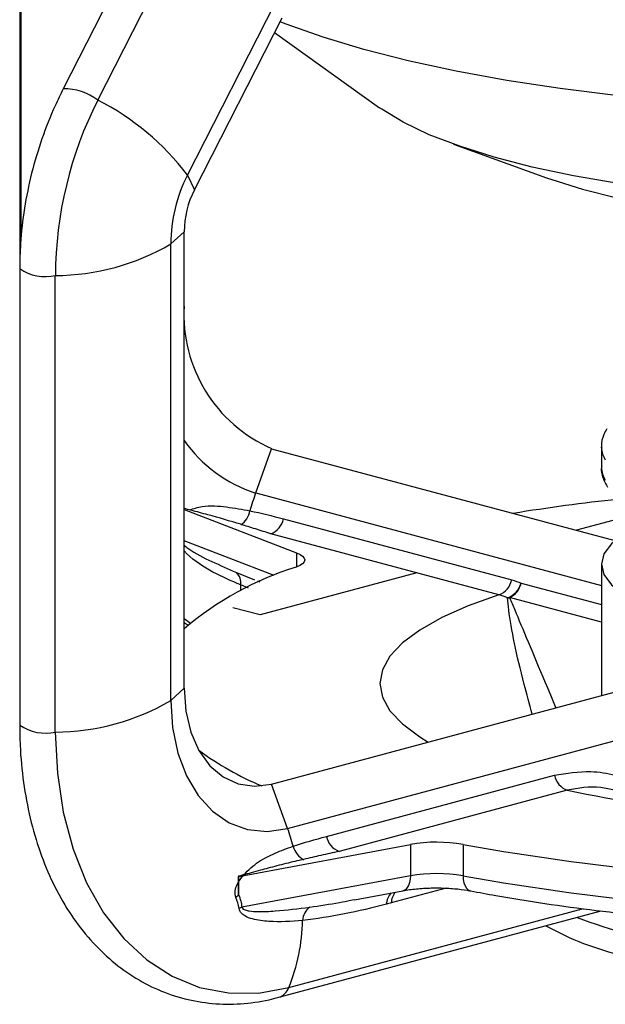
# Paper-space layout '_Dimetric' of a CAD drawing. Units: inches. Extents: x -1.6 to 1.6, y -0.65 to 2.87.
# Drawn here: x -1.35 to -0.45, y -0.19 to 1.33 of the extents above; entities that cross this region are included whole.
import ezdxf

# ---------------------------------------------------------------- set-up
doc = ezdxf.new("R2010")
doc.units = ezdxf.units.IN
doc.header["$MEASUREMENT"] = 0

psp = doc.layouts.new('_Dimetric')

# ---------------------------------------------------------------- linework, layer by layer
at = {"color": 7, "linetype": 'Continuous', "lineweight": 25}
for p, q in [((-1.3487, 1.578), (-1.3487, 0.2415)), ((-1.3467, 0.9874), (-1.3467, 1.5772)), ((-1.1498, 1.4783), (-1.282, 1.219)), ((-1.2288, 1.2016), (-1.0969, 1.4603)), ((-1.0911, 1.0865), (-0.9563, 1.3508)), ((-1.0804, 1.0639), (-0.9456, 1.3282)), ((-0.9573, 1.3054), (-0.796, 1.19)), ((-0.6823, 1.134), (-0.5392, 1.0824)), ((-1.0911, 1.0865), (-1.0804, 1.0639)), ((-1.1167, 0.9806), (-1.096, 0.9993)), ((-1.096, 0.2979), (-1.096, 0.9993)), ((-1.1167, 0.2792), (-1.1167, 0.9806)), ((-1.294, 0.2307), (-1.294, 0.9321)), ((-0.9862, 0.598), (-0.9617, 0.6661)), ((-0.9617, 0.6661), (-0.4343, 0.5248)), ((-0.455, 0.6686), (-0.455, 0.6371)), ((-0.9862, 0.598), (-0.455, 0.4557)), ((-1.096, 0.5725), (-0.9234, 0.5059)), ((-0.4084, 0.5635), (-0.4935, 0.5407)), ((-0.9434, 0.5583), (-0.5929, 0.4644)), ((-0.6125, 0.4414), (-0.963, 0.5353)), ((-0.9578, 0.471), (-1.096, 0.5243)), ((-0.9234, 0.5059), (-0.9234, 0.4845)), ((-0.455, 0.4885), (-0.455, 0.2866)), ((-1.0159, 0.4759), (-0.9878, 0.4647)), ((-0.7384, 0.4751), (-0.9793, 0.4106)), ((-1.0088, 0.4476), (-1.0092, 0.4567)), ((-0.9971, 0.4519), (-1.0092, 0.4567)), ((-0.9834, 0.4629), (-0.9799, 0.4615)), ((-0.9834, 0.4629), (-0.9798, 0.4615)), ((-0.5783, 0.4597), (-0.455, 0.4267)), ((-0.455, 0.3993), (-0.5963, 0.4372)), ((-0.9793, 0.4106), (-1.0214, 0.4218)), ((-1.096, 0.405), (-1.0861, 0.3982)), ((-1.096, 0.3992), (-1.0897, 0.3951)), ((-0.9617, 0.1509), (-0.3424, 0.3168)), ((-1.1167, 0.2792), (-1.096, 0.2979)), ((-0.9371, 0.0827), (-0.3157, 0.2492)), ((-0.8776, 0.0704), (-0.5272, 0.1643)), ((-0.9371, 0.0827), (-0.9617, 0.1509)), ((-0.5076, 0.1413), (-0.858, 0.0474)), ((-1.0119, 0.009), (-0.7485, 0.058)), ((-0.7485, 0.058), (-0.7485, 0.0099)), ((-0.6676, 0.0578), (-0.6676, 0.0097)), ((-1.0129, 0.0089), (-1.0129, -0.0198)), ((-1.0119, -0.0199), (-1.0119, 0.009)), ((-0.7485, 0.0099), (-1.0074, -0.0383)), ((-0.8346, -0.0269), (-0.7601, -0.013)), ((-0.6934, -0.0093), (-0.7778, -0.0319)), ((-0.8405, -0.0277), (-0.8347, -0.0265)), ((-0.9508, -0.1768), (-0.4554, -0.0441)), ((-0.9353, -0.1619), (-0.4826, -0.0406))]:
    psp.add_line(p, q, dxfattribs=at)
at = {"color": 7, "linetype": 'Continuous', "lineweight": 25, "flags": 128}
for points in [[(-0.4329, 1.2089), (-0.5185, 1.2194), (-0.6005, 1.2318), (-0.6784, 1.246), (-0.7518, 1.2618), (-0.8199, 1.2792), (-0.8825, 1.2981), (-0.9391, 1.3183), (-0.9488, 1.3221)], [(-0.4295, 1.0733), (-0.4977, 1.0852), (-0.5614, 1.0988), (-0.6199, 1.114), (-0.6727, 1.1306), (-0.7194, 1.1485), (-0.7594, 1.1675), (-0.7925, 1.1875), (-0.796, 1.19)], [(-0.5392, 1.0824), (-0.5311, 1.0795), (-0.484, 1.0649), (-0.4312, 1.0517), (-0.3736, 1.0402), (-0.3116, 1.0303), (-0.246, 1.0223), (-0.1776, 1.0162), (-0.1072, 1.0121), (-0.0355, 1.01), (0.0366, 1.01), (0.1083, 1.0121), (0.1787, 1.0163), (0.2471, 1.0224), (0.3126, 1.0304), (0.3745, 1.0403), (0.4321, 1.0519), (0.4848, 1.0651), (0.5318, 1.0798), (0.5392, 1.0824)], [(-0.455, 0.6675), (-0.455, 0.6682), (-0.455, 0.6686)], [(-0.3953, 0.5488), (-0.4204, 0.5351), (-0.4395, 0.52), (-0.4511, 0.5044), (-0.455, 0.4885), (-0.4511, 0.4726), (-0.4395, 0.4569), (-0.4204, 0.4418), (-0.394, 0.4275), (-0.361, 0.4143), (-0.3217, 0.4023)], [(-0.9234, 0.5059), (-0.9179, 0.5035), (-0.914, 0.5008), (-0.9116, 0.4979), (-0.9108, 0.4951), (-0.9118, 0.4922), (-0.9143, 0.4894), (-0.9185, 0.4867), (-0.9241, 0.4843)], [(-0.6125, 0.4414), (-0.6596, 0.4245), (-0.7003, 0.4065), (-0.7341, 0.3875), (-0.7608, 0.3677), (-0.78, 0.3473), (-0.7916, 0.3264), (-0.7955, 0.3054), (-0.7916, 0.2844), (-0.78, 0.2635), (-0.7608, 0.2431), (-0.7341, 0.2233), (-0.721, 0.2153)], [(-1.096, 0.2979), (-1.0934, 0.2629), (-1.0858, 0.2306), (-1.0734, 0.2023), (-1.0567, 0.179), (-1.0363, 0.1617), (-1.0131, 0.151), (-0.9879, 0.1474), (-0.9617, 0.1509)], [(-1.1167, 0.2792), (-1.1139, 0.2375), (-1.1058, 0.1985), (-1.0926, 0.1634), (-1.0747, 0.1333), (-1.0525, 0.109), (-1.0269, 0.0914), (-0.9985, 0.081), (-0.9683, 0.0781), (-0.9371, 0.0827)], [(-1.294, 0.2307), (-1.2909, 0.1678), (-1.2818, 0.1075), (-1.2667, 0.051), (-1.2459, -0.0007), (-1.2199, -0.0469), (-1.1889, -0.0867), (-1.1536, -0.1194), (-1.1146, -0.1445), (-1.0725, -0.1615), (-1.0281, -0.1701), (-0.9821, -0.1702), (-0.9353, -0.1619)], [(-0.7485, 0.0099), (-0.7488, 0.0045), (-0.7497, -0.0004), (-0.7512, -0.0048), (-0.7533, -0.0083), (-0.7557, -0.011), (-0.7586, -0.0126), (-0.7601, -0.013)], [(-0.6676, 0.0097), (-0.6672, 0.0041), (-0.6662, -0.0009), (-0.6646, -0.0053), (-0.6624, -0.0089), (-0.6597, -0.0115), (-0.6567, -0.013), (-0.6557, -0.0133)]]:
    psp.add_lwpolyline(points, dxfattribs=at)
at = {"color": 7, "linetype": 'Continuous', "lineweight": 25}
for centre, radius, start, end in [((-1.2795, 1.1364), 0.0826, 52.1425, 91.7219), ((-0.6929, 0.9294), 0.601, 153.0705, 179.7389), ((-1.4086, 0.8465), 0.398, 37.0772, 63.1426), ((-0.8806, 0.9796), 0.2361, 153.0705, 179.7389), ((-0.952, 0.9987), 0.144, 153.0705, 179.7389), ((-1.2951, 1.2845), 0.3524, 270.1786, 300.4145), ((-1.3092, 0.9995), 0.0691, 235.1223, 282.7343), ((-0.8718, 0.872), 0.2246, 176.6365, 246.4081), ((-0.9214, 0.8016), 0.2137, 215.1706, 252.3326), ((-0.4174, 0.6694), 0.0376, 183.0031, 212.7814), ((-0.418, 0.6377), 0.037, 180.9167, 212.9674), ((-0.614, 0.464), 0.3956, 160.2031, 164.376), ((-0.1018, -2.4564), 3.0623, 96.1491, 99.1806), ((-1.0284, 0.5772), 0.0341, 304.5423, 348.6769), ((-0.9745, 0.5649), 0.0318, 291.2395, 347.9497), ((-0.7793, 0.0185), 0.4877, 107.2694, 130.493), ((-1.0305, 0.4601), 0.0215, 350.9814, 47.1478), ((-0.624, 0.471), 0.0318, 291.2395, 347.9497), ((-0.6106, 0.4687), 0.0335, 289.4111, 344.5185), ((-0.6104, 0.4669), 0.0329, 295.302, 347.3875), ((-0.5987, 0.4685), 0.0314, 268.5811, 274.2235), ((-1.2951, 0.5831), 0.3524, 270.1786, 300.4145), ((-1.3092, 0.2981), 0.0691, 235.1041, 282.7413), ((-0.7878, 0.5951), 0.4855, 233.9271, 247.0773), ((-0.4961, 0.1709), 0.0318, 192.0503, 248.7605), ((-0.0271, 2.4781), 2.3857, 258.3804, 269.9779), ((-1.3094, -0.0513), 0.3956, 15.624, 19.7969), ((-0.8465, 0.077), 0.0318, 192.0503, 248.7605), ((-0.7086, -0.1737), 0.2352, 79.9511, 99.7693), ((-0.8934, 0.0652), 0.0364, 195.8925, 238.1187), ((0, 3.8069), 3.808, 259.9037, 280.0963), ((-0.7086, -0.2219), 0.2352, 79.9511, 99.7693), ((0, 3.7587), 3.808, 259.9037, 280.0963), ((-0.9891, -0.0565), 0.0431, 121.9432, 129.7424), ((-0.7602, -0.034), 0.0251, 135.5044, 179.7022), ((-0.7514, -0.0324), 0.0264, 139.2241, 178.9862), ((-0.9912, -0.0822), 0.0467, 110.2703, 116.0498), ((-0.886, -0.0607), 0.0282, 127.2302, 175.6886), ((-1.2034, -0.0531), 0.2894, 337.913, 358.9151), ((-0.1965, 0.7341), 0.8419, 249.4136, 260.8152), ((-0.312, 0.3496), 0.4751, 241.2487, 256.7326), ((-0.9579, -0.1539), 0.024, 287.2342, 340.5846)]:
    psp.add_arc(centre, radius, start, end, dxfattribs=at)
for points, knots in [([(-1.282, 1.219), (-1.2862, 1.2103), (-1.2984, 1.1855), (-1.3154, 1.1423), (-1.3312, 1.0894), (-1.3421, 1.0354), (-1.3479, 0.9862), (-1.3485, 0.9556), (-1.3487, 0.9429)], [0, 0, 0, 0, 0.101857, 0.292342, 0.482854, 0.673427, 0.864135, 1, 1, 1, 1]), ([(-0.4467, 0.6968), (-0.4484, 0.6938), (-0.4528, 0.6856), (-0.4559, 0.6749), (-0.4547, 0.668), (-0.4545, 0.6668)], [0, 0, 0, 0, 0.3242247, 0.8912053, 1, 1, 1, 1]), ([(-0.4545, 0.6398), (-0.4547, 0.6389), (-0.4561, 0.6318), (-0.4529, 0.6201), (-0.4479, 0.6109), (-0.4459, 0.6072)], [0, 0, 0, 0, 0.083307, 0.631336, 1, 1, 1, 1]), ([(-1.0882, 0.5721), (-1.0817, 0.574), (-1.0629, 0.5796), (-1.0302, 0.5771), (-1.0067, 0.5727), (-0.995, 0.5706)], [0, 0, 0, 0, 0.211654, 0.605266, 1, 1, 1, 1]), ([(-1.0091, 0.5499), (-1.0256, 0.5548), (-1.0503, 0.5622), (-1.0803, 0.57), (-1.0926, 0.5732), (-1.096, 0.5741)], [0, 0, 0, 0, 0.5924648, 0.8852113, 1, 1, 1, 1]), ([(-0.963, 0.5353), (-0.9708, 0.5378), (-0.9861, 0.5427), (-1.0016, 0.5475), (-1.0091, 0.5499)], [0, 0, 0, 0, 0.513775, 1, 1, 1, 1]), ([(-1.096, 0.5176), (-1.0941, 0.5161), (-1.0803, 0.5053), (-1.0533, 0.4924), (-1.0284, 0.4814), (-1.0159, 0.4759)], [0, 0, 0, 0, 0.07318, 0.534483, 1, 1, 1, 1]), ([(-1.0092, 0.4567), (-1.0234, 0.4629), (-1.0517, 0.4753), (-1.0812, 0.4935), (-1.0948, 0.5077), (-1.096, 0.509)], [0, 0, 0, 0, 0.478282, 0.952204, 1, 1, 1, 1]), ([(-0.5612, 0.2581), (-0.5655, 0.2738), (-0.5768, 0.3144), (-0.5895, 0.3693), (-0.5969, 0.4124), (-0.5988, 0.431), (-0.5994, 0.4371)], [0, 0, 0, 0, 0.198615, 0.516431, 0.841959, 1, 1, 1, 1]), ([(-0.5963, 0.4372), (-0.5937, 0.4312), (-0.5858, 0.413), (-0.5684, 0.3711), (-0.5466, 0.3192), (-0.5307, 0.2811), (-0.5251, 0.2678)], [0, 0, 0, 0, 0.163414, 0.493005, 0.822591, 1, 1, 1, 1]), ([(-1.3487, 0.2415), (-1.3486, 0.2311), (-1.3482, 0.2012), (-1.3436, 0.153), (-1.3334, 0.0981), (-1.3182, 0.0461), (-1.2982, -0.0022), (-1.2735, -0.0461), (-1.2445, -0.085), (-1.2117, -0.1183), (-1.1755, -0.1454), (-1.1366, -0.1661), (-1.0955, -0.1801), (-1.053, -0.1873), (-1.0094, -0.1877), (-0.9752, -0.183), (-0.9557, -0.1781), (-0.9508, -0.1768)], [0, 0, 0, 0, 0.039043, 0.112378, 0.185841, 0.259381, 0.332925, 0.406347, 0.479469, 0.552079, 0.623992, 0.695142, 0.765641, 0.835772, 0.905834, 0.976152, 1, 1, 1, 1]), ([(-0.5272, 0.1643), (-0.5086, 0.1675), (-0.478, 0.1727), (-0.4333, 0.1656), (-0.3977, 0.1526), (-0.3727, 0.14), (-0.3625, 0.1301), (-0.3612, 0.1288)], [0, 0, 0, 0, 0.326876, 0.541014, 0.759705, 0.968638, 1, 1, 1, 1]), ([(-0.4346, 0.1413), (-0.4417, 0.143), (-0.4664, 0.1487), (-0.4905, 0.1444), (-0.5076, 0.1413)], [0, 0, 0, 0, 0.288057, 1, 1, 1, 1]), ([(-1.0167, -0.0234), (-1.0178, -0.0204), (-1.0182, -0.0168), (-1.0171, -0.0098), (-1.016, -0.0066), (-1.0118, 0.0021), (-1.0083, 0.0069), (-1.0011, 0.0153), (-0.9974, 0.0189), (-0.9897, 0.0255), (-0.9857, 0.0285), (-0.9735, 0.0366), (-0.965, 0.0409), (-0.9473, 0.0487), (-0.938, 0.0521), (-0.9284, 0.0553)], [0, 0, 0, 0, 0.0625, 0.0625, 0.125, 0.125, 0.25, 0.25, 0.375, 0.375, 0.5, 0.5, 0.75, 0.75, 1, 1, 1, 1]), ([(-0.858, 0.0474), (-0.8674, 0.0453), (-0.8856, 0.0412), (-0.9038, 0.0371), (-0.9126, 0.0351)], [0, 0, 0, 0, 0.513775, 1, 1, 1, 1]), ([(-0.9126, 0.0351), (-0.9171, 0.034), (-0.9263, 0.0319), (-0.9399, 0.0286), (-0.9536, 0.0251), (-0.9666, 0.0217), (-0.9797, 0.0182), (-0.9906, 0.0152), (-0.9993, 0.0128), (-1.0045, 0.0113), (-1.0082, 0.0103), (-1.0104, 0.0097), (-1.0116, 0.0093), (-1.0123, 0.0091), (-1.0126, 0.009), (-1.013, 0.0088), (-1.0124, 0.0089), (-1.0121, 0.0089), (-1.0119, 0.009)], [0, 0, 0, 0, 0.1274699, 0.2575659, 0.3903362, 0.5258262, 0.6443424, 0.7855905, 0.8548745, 0.9112252, 0.9453889, 0.9687753, 0.9782066, 0.9852358, 0.9898729, 0.9923008, 0.9942844, 1, 1, 1, 1]), ([(-0.7601, -0.013), (-0.7568, -0.0125), (-0.7471, -0.0108), (-0.7282, -0.0091), (-0.7043, -0.0085), (-0.6811, -0.0096), (-0.665, -0.0116), (-0.6575, -0.0129), (-0.6557, -0.0133)], [0, 0, 0, 0, 0.110211, 0.31703, 0.528805, 0.742837, 0.939824, 1, 1, 1, 1]), ([(-0.6557, -0.0133), (-0.643, -0.0157), (-0.6062, -0.0226), (-0.5424, -0.0329), (-0.4635, -0.0435), (-0.3817, -0.0525), (-0.2978, -0.0596), (-0.212, -0.065), (-0.125, -0.0686), (-0.0372, -0.0703), (0.0507, -0.0701), (0.1384, -0.0681), (0.2252, -0.0643), (0.3107, -0.0587), (0.3943, -0.0512), (0.4756, -0.0421), (0.5539, -0.0312), (0.6135, -0.0213), (0.6466, -0.015), (0.6557, -0.0133)], [0, 0, 0, 0, 0.033081, 0.096124, 0.159109, 0.222035, 0.284917, 0.347767, 0.410595, 0.473409, 0.536217, 0.599026, 0.66184, 0.724667, 0.787515, 0.850393, 0.913311, 0.976283, 1, 1, 1, 1]), ([(-0.903, -0.0382), (-0.8878, -0.036), (-0.8669, -0.0331), (-0.8461, -0.0288), (-0.8405, -0.0277)], [0, 0, 0, 0, 0.73313, 1, 1, 1, 1]), ([(-0.9141, -0.0586), (-0.9315, -0.0604), (-0.9489, -0.0613), (-0.9744, -0.0597), (-0.9829, -0.0588), (-0.9952, -0.0553), (-0.9993, -0.0539), (-1.005, -0.0504), (-1.0068, -0.049), (-1.0099, -0.0454), (-1.0112, -0.0431), (-1.0117, -0.0402)], [0, 0, 0, 0, 0.5, 0.5, 0.75, 0.75, 0.875, 0.875, 0.9375, 0.9375, 1, 1, 1, 1]), ([(-1.0074, -0.0383), (-1.007, -0.0397), (-1.0061, -0.0405), (-1.0043, -0.0418), (-1.0033, -0.0422), (-1.0003, -0.0433), (-0.9981, -0.0437), (-0.9917, -0.0447), (-0.9873, -0.045), (-0.9741, -0.0452), (-0.9652, -0.0448), (-0.9386, -0.0429), (-0.9208, -0.0407), (-0.903, -0.0382)], [0, 0, 0, 0, 0.03125, 0.03125, 0.0625, 0.0625, 0.125, 0.125, 0.25, 0.25, 0.5, 0.5, 1, 1, 1, 1]), ([(-0.7854, -0.0339), (-0.8069, -0.0395), (-0.8284, -0.0444), (-0.8714, -0.0529), (-0.8928, -0.0563), (-0.9141, -0.0586)], [0, 0, 0, 0, 0.5, 0.5, 1, 1, 1, 1])]:
    psp.add_open_spline(points, degree=3, knots=knots, dxfattribs=at)
for points in [[(-0.995, 0.5706), (-0.9776, 0.567), (-0.9605, 0.5628), (-0.9434, 0.5583)], [(-0.5929, 0.4644), (-0.588, 0.4631), (-0.5831, 0.4615), (-0.5783, 0.4597)], [(-0.5994, 0.4371), (-0.6037, 0.4388), (-0.6081, 0.4402), (-0.6125, 0.4414)], [(-0.9284, 0.0553), (-0.9116, 0.0609), (-0.8947, 0.0658), (-0.8776, 0.0704)], [(-1.0117, -0.0402), (-1.0128, -0.0342), (-1.0146, -0.0287), (-1.0167, -0.0234)], [(-1.0119, -0.0199), (-1.0099, -0.0258), (-1.0083, -0.0319), (-1.0074, -0.0383)], [(-0.7778, -0.0319), (-0.7803, -0.0326), (-0.7828, -0.0332), (-0.7854, -0.0339)]]:
    psp.add_open_spline(points, degree=3, dxfattribs=at)

doc.saveas('drawing.dxf')
